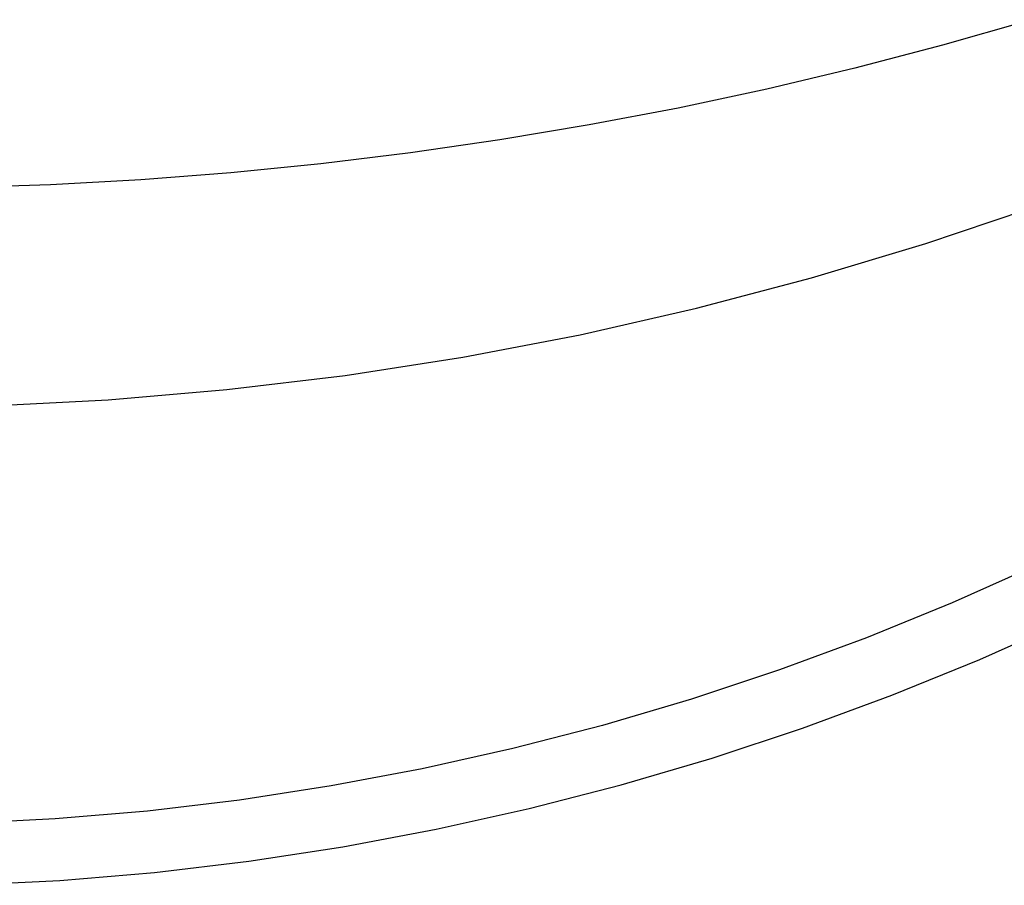
# Model space of a CAD drawing. Units: inches. Extents: x 0 to 387, y 0 to 436.
# Drawn here: x 293 to 298, y 195 to 199 of the extents above; entities that cross this region are included whole.
import ezdxf

# ---------------------------------------------------------------- set-up
doc = ezdxf.new("R2010")
doc.units = ezdxf.units.IN
doc.header["$MEASUREMENT"] = 0
doc.layers.add('SEAT', color=5, linetype='Continuous')

# ---------------------------------------------------------------- blocks, each defined once
blk = doc.blocks.new('3PET014_0P')
at = {"layer": 'SEAT'}
for p, q in [((-9.1008, -0.4642), (-9.077, -0.9278)), ((-8.7772, -0.9048), (-8.8007, -0.4527)), ((-5.6812, -0.8825), (-5.6958, -0.4414)), ((-6.7611, -0.5821), (-6.7313, -1.1636)), ((-8.7385, -1.3559), (-8.7772, -0.9048)), ((-5.6568, -1.3233), (-5.6812, -0.8825)), ((-9.077, -0.9278), (-9.0378, -1.3903)), ((-6.7313, -1.1636), (-6.6816, -1.7437)), ((-5.6228, -1.7633), (-5.6568, -1.3233)), ((-9.0378, -1.3903), (-8.983, -1.8513)), ((-8.6847, -1.8054), (-8.7385, -1.3559)), ((-6.6816, -1.7437), (-6.6119, -2.3217)), ((-5.579, -2.2026), (-5.6228, -1.7633)), ((-8.6159, -2.2529), (-8.6847, -1.8054)), ((-8.983, -1.8513), (-8.9129, -2.3102)), ((-5.5255, -2.6407), (-5.579, -2.2026)), ((-8.5321, -2.6979), (-8.6159, -2.2529)), ((-8.9129, -2.3102), (-8.8273, -2.7665)), ((-6.6119, -2.3217), (-6.5224, -2.897)), ((-5.4623, -3.0776), (-5.5255, -2.6407)), ((-8.4335, -3.1397), (-8.5321, -2.6979)), ((-8.8273, -2.7665), (-8.7266, -3.2196)), ((-6.5224, -2.897), (-6.4132, -3.4688)), ((-5.3895, -3.5129), (-5.4623, -3.0776)), ((-8.3202, -3.5781), (-8.4335, -3.1397)), ((-8.7266, -3.2196), (-8.6107, -3.6692)), ((-6.4132, -3.4688), (-6.2844, -4.0366)), ((-5.3068, -3.9477), (-5.3895, -3.5129)), ((-8.1922, -4.0124), (-8.3202, -3.5781)), ((-8.6107, -3.6692), (-8.4798, -4.1145)), ((-5.2144, -4.3805), (-5.3068, -3.9477)), ((-8.0498, -4.4421), (-8.1922, -4.0124)), ((-6.2844, -4.0366), (-6.1361, -4.5996)), ((-8.4798, -4.1145), (-8.334, -4.5553)), ((-5.1124, -4.8111), (-5.2144, -4.3805)), ((-7.8931, -4.8669), (-8.0498, -4.4421)), ((-8.334, -4.5553), (-8.1735, -4.9909)), ((-6.1361, -4.5996), (-5.9686, -5.1572)), ((-5.0008, -5.2394), (-5.1124, -4.8111)), ((-7.7222, -5.2861), (-7.8931, -4.8669)), ((-8.1735, -4.9909), (-7.9986, -5.4209)), ((-5.9686, -5.1572), (-5.782, -5.7087)), ((-4.8757, -5.6777), (-5.0008, -5.2394)), ((-7.5374, -5.6994), (-7.7222, -5.2861)), ((-7.9986, -5.4209), (-7.8093, -5.8448))]:
    blk.add_line(p, q, dxfattribs=at)

msp = doc.modelspace()

# ---------------------------------------------------------------- block references
at = {"rotation": 90}
msp.add_blockref('3PET014_0P', (292.6144, 204.2933), dxfattribs=at)

doc.saveas('drawing.dxf')
